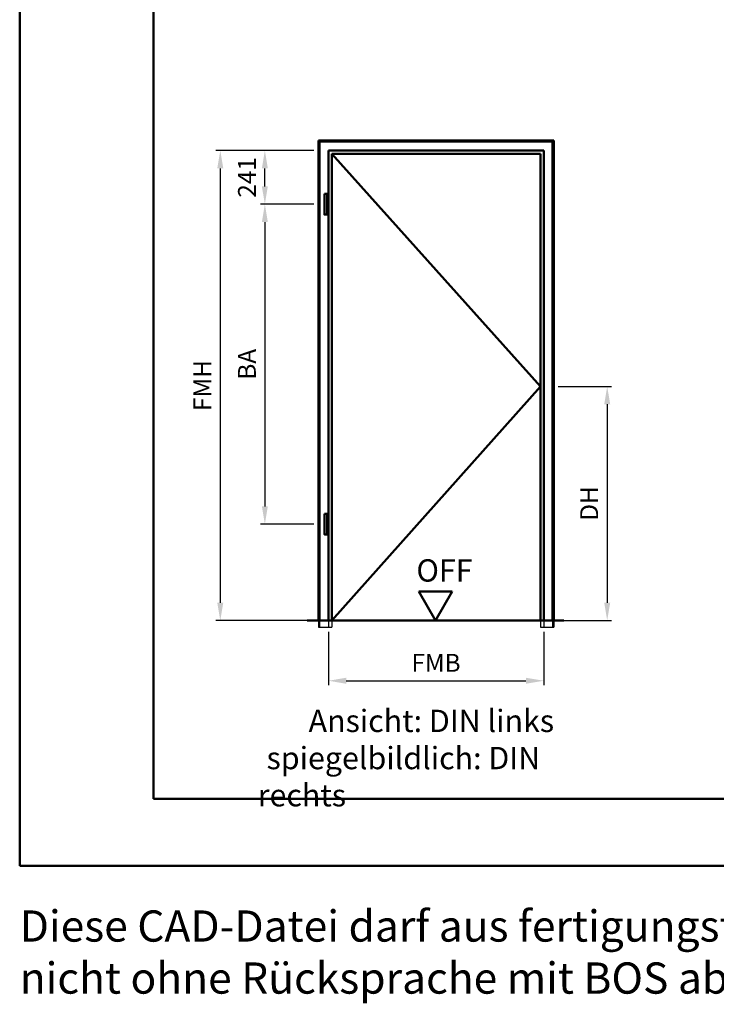
# Model space of a CAD drawing. Units: millimetres. Extents: x 0 to 1260, y -31 to 446.
# Drawn here: x 0 to 156, y -31 to 190 of the extents above; entities that cross this region are included whole.
import ezdxf

# ---------------------------------------------------------------- set-up
doc = ezdxf.new("R2010")
doc.units = ezdxf.units.MM
doc.linetypes.add('AM_DIN_F_W050', pattern=[6.25, 4.75, -1.5])
for name, color, linetype, lineweight in [('AM_0', 7, 'Continuous', 50), ('AM_1', 14, 'Continuous', 50), ('AM_3', 6, 'AM_DIN_F_W050', 25), ('AM_5', 3, 'Continuous', 25), ('AM_6', 2, 'Continuous', 35), ('AM_BOR', 7, 'Continuous', 50)]:
    doc.layers.add(name, color=color, linetype=linetype, lineweight=lineweight)
doc.layers.add('AM_12', color=7, linetype='Continuous', lineweight=50, plot=False)
doc.styles.get("Standard").update_dxf_attribs({"font": 'isocp.shx'})
doc.dimstyles.new('AM_DIN$0', dxfattribs={"dimtxt": 4, "dimasz": 4, "dimexe": 1, "dimexo": 1, "dimgap": 1.5, "dimtad": 1, "dimdsep": 46, "dimtxsty": 'Standard', "dimcen": 0, "dimclrd": 256, "dimclre": 256, "dimclrt": 2, "dimazin": 2, "dimtp": 0.1, "dimtm": 0.1, "dimtfac": 0.71, "dimtmove": 0, "dimatfit": 3, "dimfxl": 0, "dimlwd": -1, "dimlwe": -1, "dimarcsym": 0})

# ---------------------------------------------------------------- blocks, each defined once
blk = doc.blocks.new('DIN_A3_BOS')
at = {"layer": 'AM_12'}
blk.add_lwpolyline([(0, 0), (420, 0), (420, 297), (0, 297)], close=True, dxfattribs=at)
at = {"layer": 'AM_BOR'}
blk.add_lwpolyline([(20, 10), (410, 10), (410, 287), (20, 287)], close=True, dxfattribs=at)
blk = doc.blocks.new('*D51')
at = {"layer": 'AM_5', "linetype": 'ByBlock'}
for p, q in [((66, 160.4), (54, 160.4)), ((55, 152.35), (55, 156.4)), ((66, 148.35), (54, 148.35))]:
    blk.add_line(p, q, dxfattribs=at)
at = {"layer": 'AM_5'}
for points in [[(54.33, 156.4), (55.67, 156.4), (55, 160.4)], [(54.33, 152.35), (55.67, 152.35), (55, 148.35)]]:
    blk.add_solid(points, dxfattribs=at)
at = {"layer": 'Defpoints', "color": 0}
for p in [(55, 160.4), (67, 160.4), (67, 148.35)]:
    blk.add_point(p, dxfattribs=at)
at = {"layer": 'AM_5', "color": 2, "insert": (51.5, 154.37), "char_height": 4, "attachment_point": 5, "rotation": 90}
blk.add_mtext('241', dxfattribs=at)
blk = doc.blocks.new('*D52')
at = {"layer": 'AM_5', "linetype": 'ByBlock'}
for p, q in [((66, 148.35), (54, 148.35)), ((55, 144.35), (55, 80.6)), ((66, 76.6), (54, 76.6))]:
    blk.add_line(p, q, dxfattribs=at)
at = {"layer": 'AM_5'}
for points in [[(54.33, 144.35), (55.67, 144.35), (55, 148.35)], [(54.33, 80.6), (55.67, 80.6), (55, 76.6)]]:
    blk.add_solid(points, dxfattribs=at)
at = {"layer": 'Defpoints', "color": 0}
for p in [(67, 148.35), (55, 76.6), (67, 76.6)]:
    blk.add_point(p, dxfattribs=at)
at = {"layer": 'AM_5', "color": 2, "insert": (51.5, 112.47), "char_height": 4, "attachment_point": 5, "rotation": 90}
blk.add_mtext('BA', dxfattribs=at)
blk = doc.blocks.new('*D53')
at = {"layer": 'AM_5', "linetype": 'ByBlock'}
for p, q in [((66, 160.4), (44, 160.4)), ((45, 156.4), (45, 59)), ((66, 55), (44, 55))]:
    blk.add_line(p, q, dxfattribs=at)
at = {"layer": 'AM_5'}
for points in [[(44.33, 156.4), (45.67, 156.4), (45, 160.4)], [(44.33, 59), (45.67, 59), (45, 55)]]:
    blk.add_solid(points, dxfattribs=at)
at = {"layer": 'Defpoints', "color": 0}
for p in [(67, 160.4), (45, 55), (67, 55)]:
    blk.add_point(p, dxfattribs=at)
at = {"layer": 'AM_5', "color": 2, "insert": (41.5, 107.7), "char_height": 4, "attachment_point": 5, "rotation": 90}
blk.add_mtext('FMH', dxfattribs=at)
blk = doc.blocks.new('*D54')
at = {"layer": 'AM_5', "linetype": 'ByBlock'}
for p, q in [((69.25, 52.5), (69.25, 40.5)), ((117.55, 52.5), (117.55, 40.5)), ((73.25, 41.5), (113.55, 41.5))]:
    blk.add_line(p, q, dxfattribs=at)
at = {"layer": 'AM_5'}
for points in [[(73.25, 42.17), (73.25, 40.83), (69.25, 41.5)], [(113.55, 42.17), (113.55, 40.83), (117.55, 41.5)]]:
    blk.add_solid(points, dxfattribs=at)
at = {"layer": 'Defpoints', "color": 0}
for p in [(69.25, 53.5), (117.55, 53.5), (117.55, 41.5)]:
    blk.add_point(p, dxfattribs=at)
at = {"layer": 'AM_5', "color": 2, "insert": (93.4, 45), "char_height": 4, "attachment_point": 5}
blk.add_mtext('FMB', dxfattribs=at)
blk = doc.blocks.new('*D55')
at = {"layer": 'AM_5', "linetype": 'ByBlock'}
for p, q in [((120.8, 107.5), (132.8, 107.5)), ((131.8, 103.5), (131.8, 59)), ((120.8, 55), (132.8, 55))]:
    blk.add_line(p, q, dxfattribs=at)
at = {"layer": 'AM_5'}
for points in [[(131.13, 103.5), (132.47, 103.5), (131.8, 107.5)], [(131.13, 59), (132.47, 59), (131.8, 55)]]:
    blk.add_solid(points, dxfattribs=at)
at = {"layer": 'Defpoints', "color": 0}
for p in [(119.8, 107.5), (119.8, 55), (131.8, 55)]:
    blk.add_point(p, dxfattribs=at)
at = {"layer": 'AM_5', "color": 2, "insert": (128.27, 81.25), "char_height": 4, "attachment_point": 5, "rotation": 90}
blk.add_mtext('DH', dxfattribs=at)
blk = doc.blocks.new('OFF Symbol bis Maßstab 1 1.5')
at = {"layer": 'AM_0'}
for p, q in [((3.75, 6.5), (-3.75, 6.5)), ((0, 0), (-3.75, 6.5)), ((0, 0), (3.75, 6.5))]:
    blk.add_line(p, q, dxfattribs=at)
at = {"layer": 'AM_0', "insert": (-4.28, 13.73), "char_height": 5, "width": 18.8759, "attachment_point": 1}
blk.add_mtext('OFF', dxfattribs=at)

msp = doc.modelspace()

# ---------------------------------------------------------------- linework, layer by layer
at = {"layer": 'AM_0'}
for p, q in [((67, 55), (67, 162.65)), ((67, 162.65), (119.8, 162.65)), ((67.25, 55), (67.25, 162.4)), ((67.25, 162.4), (119.55, 162.4)), ((119.55, 162.4), (119.55, 55)), ((119.8, 162.65), (119.8, 55)), ((69.25, 55), (69.25, 160.4)), ((69.25, 160.4), (117.55, 160.4)), ((70, 55), (70, 159.65)), ((70, 159.65), (116.8, 159.65)), ((116.8, 159.65), (116.8, 55)), ((117.55, 160.4), (117.55, 55)), ((122.05, 55), (64.5, 55))]:
    msp.add_line(p, q, dxfattribs=at)
for points in [[(68.35, 150.65), (68.95, 150.65), (68.95, 146.05), (68.35, 146.05)], [(68.35, 78.9), (68.95, 78.9), (68.95, 74.3), (68.35, 74.3)]]:
    msp.add_lwpolyline(points, close=True, dxfattribs=at)
at = {"layer": 'AM_1'}
for p, q in [((70, 159.65), (116.8, 107.5)), ((116.8, 107.5), (70, 55))]:
    msp.add_line(p, q, dxfattribs=at)
at = {"layer": 'AM_3'}
for p, q in [((67, 55), (67, 53.5)), ((67, 53.5), (70, 53.5)), ((67.25, 55), (67.25, 53.5)), ((69.25, 55), (69.25, 53.5)), ((70, 55), (70, 53.5)), ((116.8, 55), (116.8, 53.5)), ((116.8, 53.5), (119.8, 53.5)), ((117.55, 55), (117.55, 53.5)), ((119.55, 55), (119.55, 53.5)), ((119.8, 55), (119.8, 53.5))]:
    msp.add_line(p, q, dxfattribs=at)

# ---------------------------------------------------------------- block references
at = {"layer": 'AM_0', "lineweight": 0, "xscale": 1.5, "yscale": 1.5, "zscale": 1.5}
msp.add_blockref('DIN_A3_BOS', (0, 0), dxfattribs=at)
at = {"layer": 'AM_0'}
msp.add_blockref('OFF Symbol bis Maßstab 1 1.5', (93.275, 55), dxfattribs=at)

# ---------------------------------------------------------------- texts
at = {"layer": 'AM_6', "attachment_point": 1}
for s, insert, char_height, width in [('{\\W7.46437; }Ansicht: DIN links\\P{\\W1.299286; }spiegelbildlich: DIN rechts', (53.4, 35), 5, 80), ('Diese CAD-Datei darf aus fertigungstechnischen Gründen nicht ohne Rücksprache mit BOS abgeändert werden!!!', (0, -10), 7, 270)]:
    msp.add_mtext(s, dxfattribs=dict(at, insert=insert, char_height=char_height, width=width))

# ---------------------------------------------------------------- dimensions: what is measured, and where the dimension line sits
at = {"layer": 'AM_5'}
for base, p1, p2, text, picture, middle in [((45, 55), (67, 160.4), (67, 55), 'FMH', '*D53', (41.5, 107.7)), ((55, 160.4), (67, 148.35), (67, 160.4), '241', '*D51', (51.5, 154.375)), ((55, 76.6), (67, 148.35), (67, 76.6), 'BA', '*D52', (51.5, 112.475)), ((131.8, 55), (119.8, 107.5), (119.8, 55), 'DH', '*D55', (128.272, 81.25))]:
    dim = msp.add_linear_dim(base=base, p1=p1, p2=p2, angle=90, text=text, dimstyle='AM_DIN$0', override={"dimtxt": 4, "dimasz": 4, "dimpost": ''}, dxfattribs=at)
    dim.commit()
    dim.dimension.update_dxf_attribs({"geometry": picture, "text_midpoint": middle})
dim = msp.add_linear_dim(base=(117.55, 41.5), p1=(69.25, 53.5), p2=(117.55, 53.5), text='FMB', dimstyle='AM_DIN$0', override={"dimtxt": 4, "dimasz": 4, "dimpost": ''}, dxfattribs=at)
dim.commit()
dim.dimension.update_dxf_attribs({"geometry": '*D54', "text_midpoint": (93.4, 45)})

doc.saveas('drawing.dxf')
